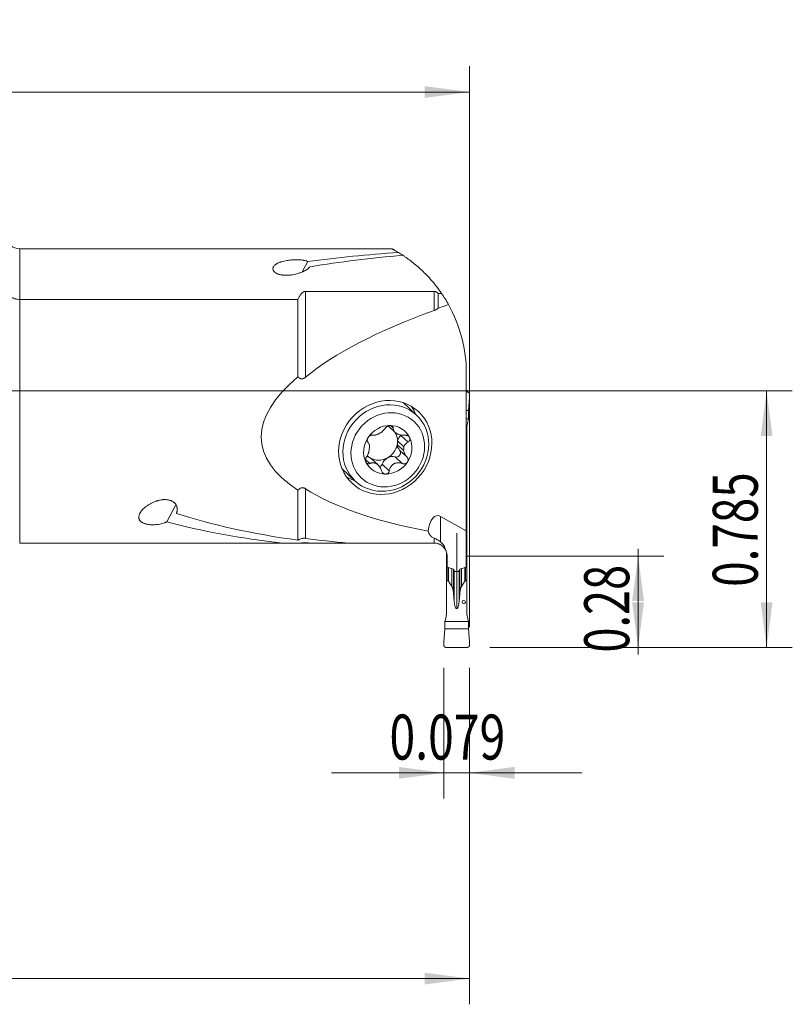
# Model space of a CAD drawing. Units: millimetres. Extents: x -115 to 127, y -60 to 29.
# Drawn here: x 67 to 127, y -48 to 29 of the extents above; entities that cross this region are included whole.
import ezdxf

# ---------------------------------------------------------------- set-up
doc = ezdxf.new("R2010")
doc.units = ezdxf.units.MM
for name, color, linetype in [('1', 4, 'Continuous'), ('2', 7, 'Continuous'), ('SK2', 7, 'Continuous')]:
    doc.layers.add(name, color=color, linetype=linetype)
doc.styles.add('iso_b_vert', font='simplex.shx')
doc.dimstyles.get("Standard").update_dxf_attribs({"dimtxt": 0.18, "dimasz": 0.18, "dimexe": 0.18, "dimexo": 0.0625, "dimgap": 0.09, "dimtad": 1, "dimzin": 0, "dimdsep": 52, "dimtxsty": 'Standard', "dimcen": 0.09, "dimadec": 0, "dimazin": 0, "dimtfac": 1, "dimtdec": 4, "dimtofl": 0, "dimtmove": 0, "dimatfit": 3, "dimfxl": 1, "dimtolj": 1, "dimtzin": 0, "dimarcsym": 0})

# ---------------------------------------------------------------- blocks, each defined once
blk = doc.blocks.new('_U0')
at = {"layer": '2', "lineweight": 13}
for p, q in [((-96.8121, 0), (126.713978, 0)), ((124.713978, -19.9492), (124.713978, 0)), ((103.1875, -19.9492), (126.713978, -19.9492))]:
    blk.add_line(p, q, dxfattribs=at)
at = {"layer": '2', "lineweight": 18}
for points in [[(124.713978, 0), (125.174761, -3.499998), (124.253194, -3.500002)], [(124.713978, -19.9492), (124.253194, -16.449202), (125.174761, -16.449198)]]:
    blk.add_solid(points, dxfattribs=at)
at = {"layer": '2', "lineweight": 18, "insert": (124.024344, -15.232032), "char_height": 3.5, "attachment_point": 7, "rotation": 90, "line_spacing_factor": 1.084337, "style": 'iso_b_vert'}
blk.add_mtext('\\W0.7468;0.785', dxfattribs=at)
blk = doc.blocks.new('_U1')
at = {"layer": '2', "lineweight": 13}
for p, q in [((101.4375, -12.8372), (116.713978, -12.8372)), ((114.713978, -20.500399), (114.713978, -12.286001)), ((103.1875, -19.9492), (116.713978, -19.9492))]:
    blk.add_line(p, q, dxfattribs=at)
at = {"layer": '2', "lineweight": 18}
for points in [[(114.713978, -12.8372), (115.174761, -16.337198), (114.253194, -16.337202)], [(114.713978, -19.9492), (114.253194, -16.449202), (115.174761, -16.449198)]]:
    blk.add_solid(points, dxfattribs=at)
at = {"layer": '2', "lineweight": 18, "insert": (114.024344, -20.342899), "char_height": 3.5, "attachment_point": 7, "rotation": 90, "line_spacing_factor": 1.084337, "style": 'iso_b_vert'}
blk.add_mtext('\\W0.7346;0.28', dxfattribs=at)
blk = doc.blocks.new('_U3')
at = {"layer": '2', "lineweight": 13}
for p, q in [((99.6, -21.5367), (99.6, -31.6992)), ((101.6, -21.5367), (101.6, -31.6992)), ((90.85, -29.6992), (110.35, -29.6992))]:
    blk.add_line(p, q, dxfattribs=at)
at = {"layer": '2', "lineweight": 18}
for points in [[(99.6, -29.6992), (96.100002, -30.159984), (96.099998, -29.238416)], [(101.6, -29.6992), (105.099998, -29.238416), (105.100002, -30.159984)]]:
    blk.add_solid(points, dxfattribs=at)
at = {"layer": '2', "lineweight": 18, "insert": (95.370568, -28.666566), "char_height": 3.5, "attachment_point": 7, "line_spacing_factor": 1.084337, "style": 'iso_b_vert'}
blk.add_mtext('\\W0.7555;0.079', dxfattribs=at)
blk = doc.blocks.new('_U4')
at = {"layer": 'SK2', "lineweight": 13}
for p, q in [((-98.3996, 1.5875), (-98.3996, 25.25)), ((101.6, -18.3617), (101.6, 25.25)), ((-98.3996, 23.25), (101.6, 23.25))]:
    blk.add_line(p, q, dxfattribs=at)
at = {"layer": 'SK2', "lineweight": 18}
for points in [[(-98.3996, 23.25), (-94.899602, 23.710784), (-94.899598, 22.789216)], [(101.6, 23.25), (98.100002, 22.789216), (98.099998, 23.710784)]]:
    blk.add_solid(points, dxfattribs=at)
at = {"layer": 'SK2', "lineweight": 18, "insert": (-1.013766, 24.282634), "char_height": 3.5, "attachment_point": 7, "line_spacing_factor": 1.084337, "style": 'iso_b_vert'}
blk.add_mtext('\\W0.7276;7.9', dxfattribs=at)
blk = doc.blocks.new('_U5')
at = {"layer": 'SK2', "lineweight": 13}
for p, q in [((0, -1.5875), (0, -47.6992)), ((101.6, -21.5367), (101.6, -47.6992)), ((0, -45.6992), (101.6, -45.6992))]:
    blk.add_line(p, q, dxfattribs=at)
at = {"layer": 'SK2', "lineweight": 18}
for points in [[(0, -45.6992), (3.499998, -45.238416), (3.500002, -46.159984)], [(101.6, -45.6992), (98.100002, -46.159984), (98.099998, -45.238416)]]:
    blk.add_solid(points, dxfattribs=at)
at = {"layer": 'SK2', "lineweight": 18, "insert": (50.0185, -44.666566), "char_height": 3.5, "attachment_point": 7, "line_spacing_factor": 1.084337, "style": 'iso_b_vert'}
blk.add_mtext('\\W0.6380;4', dxfattribs=at)

msp = doc.modelspace()

# ---------------------------------------------------------------- linework, layer by layer
at = {"layer": '1', "lineweight": 13}
for p, q in [((66.6, 11.0508), (66.6, 7.1234)), ((88.85, 7.745), (88.85, 1.0799)), ((98.85, 6.263), (98.85, 7.745)), ((66.6, 7.1234), (66.6, -11.8285)), ((95.653, -2.882), (95.4423, -2.6865)), ((96.8156, -3.9707), (96.2595, -3.4547)), ((96.7147, -5.1091), (96.1586, -4.5931)), ((93.8425, -5.6442), (93.5074, -5.3332)), ((96.3688, -5.6442), (95.8113, -5.1269)), ((95.359, -6.2005), (94.8015, -5.6831)), ((88.85, -7.6032), (88.85, -11.4637)), ((99.35, -9.7571), (99.35, -11.7383)), ((98.85, -11.8285), (98.85, -11.4511)), ((88.85, -11.8006), (88.85, -11.8285)), ((99.9246, -14.7635), (99.9246, -13.7222)), ((99.974, -13.7368), (99.974, -14.8018)), ((101.226, -14.8018), (101.226, -13.7368)), ((101.2754, -13.7222), (101.2754, -14.7635)), ((100.232, -13.8131), (100.232, -15.2131)), ((100.349, -13.8476), (100.349, -15.7058)), ((100.3992, -13.947), (100.3992, -16.2758)), ((100.4027, -16.3187), (100.4027, -13.9539)), ((100.6, -16.9495), (100.6, -14.0478)), ((100.7973, -13.9539), (100.7973, -16.3187)), ((100.8008, -13.947), (100.8008, -16.2758)), ((100.851, -13.8476), (100.851, -15.7058)), ((100.968, -13.8131), (100.968, -15.2131))]:
    msp.add_line(p, q, dxfattribs=at)
at = {"layer": '1', "lineweight": 18}
for p, q in [((95.5963, 11.0508), (66.6, 11.0508)), ((88.5807, 9.2663), (89.0172, 10.0717)), ((88.85, 7.745), (98.85, 7.745)), ((66.6, 7.1234), (88.25, 7.1234)), ((88.25, 1.0948), (88.25, 7.1234)), ((99.1622, 7.5905), (99.4256, 7.5905)), ((99.1622, 7.5905), (99.1622, 6.4386)), ((101.35, -10.8803), (101.35, 1.375)), ((101.35, -0.0719), (101.4027, -0.0719)), ((101.4, -0.0288), (101.4, -0.0719)), ((101.5952, -0.5134), (101.5327, -1.5295)), ((97.4722, -1.8718), (96.4327, -0.9072)), ((101.35, -1.5295), (101.5327, -1.5295)), ((101.5327, -1.5295), (101.5294, -2.08)), ((101.35, -2.1679), (101.5161, -2.1679)), ((101.5161, -2.1679), (101.4302, -2.5192)), ((101.5251, -2.1224), (101.5161, -2.1679)), ((95.3097, -2.7594), (95.8129, -3.2263)), ((101.4, -5.4943), (101.4, -2.7711)), ((95.9717, -4.1707), (96.4711, -4.6341)), ((96.4971, -4.3404), (95.9977, -3.8771)), ((94.4852, -5.7553), (93.9821, -5.2884)), ((91.6713, -6.0384), (92.7108, -7.003)), ((101.4, -5.4943), (101.35, -5.4943)), ((101.4, -14.7635), (101.4, -5.4943)), ((88.25, -11.6041), (88.25, -7.7259)), ((78.0396, -10.1818), (78.7614, -8.8502)), ((99.35, -9.7571), (101.35, -10.8803)), ((100.6, -16.0193), (100.6, -11.05)), ((101.35, -10.8803), (101.35, -13.7002)), ((87.0466, -11.8285), (66.6, -11.8285)), ((88.5212, -11.8285), (87.0466, -11.8285)), ((89.1551, -11.8285), (88.85, -11.8285)), ((92.1446, -11.8285), (89.1551, -11.8285)), ((98.85, -11.8285), (92.1445, -11.8285)), ((99.8, -12.5336), (99.8, -14.7635)), ((99.85, -12.8285), (99.85, -13.7002)), ((100.5512, -14.0479), (100.6488, -14.0479)), ((99.8, -17.3609), (99.8, -14.7635)), ((99.9246, -14.7635), (99.8, -14.7635)), ((100.232, -15.2131), (99.974, -14.8018)), ((101.226, -14.8018), (100.968, -15.2131)), ((101.4, -14.7635), (101.2754, -14.7635)), ((101.4, -14.7635), (101.4, -17.3609)), ((100.4027, -16.3187), (100.3992, -16.2758)), ((100.8008, -16.2758), (100.7973, -16.3187)), ((99.7698, -17.6011), (99.6839, -17.9362)), ((101.5161, -17.9362), (101.4302, -17.6011)), ((99.6706, -18.0127), (99.6673, -18.4916)), ((99.6839, -17.9362), (99.6749, -17.9758)), ((99.6839, -17.9362), (101.5161, -17.9362)), ((101.5251, -17.9758), (101.5161, -17.9362)), ((101.5327, -18.4916), (101.5294, -18.0127)), ((99.6673, -18.4916), (99.6048, -19.5077)), ((99.6673, -18.4916), (101.5327, -18.4916)), ((101.5952, -19.5077), (101.5327, -18.4916)), ((99.7973, -19.9492), (101.4027, -19.9492))]:
    msp.add_line(p, q, dxfattribs=at)
for centre, radius, start, end in [((66.6, 12.0508), 1, 180, 270), ((90.35, 1.375), 11, 56.597679, 58.660895), ((90.35, 1.375), 11, 0, 29.051251)]:
    msp.add_arc(centre, radius, start, end, dxfattribs=at)
for centre, major_axis, ratio, start_param, end_param in [((99.6473, -3.9492), (42.2527, 1.8635), 0.352257, 1.63999, 1.8095448), ((102.6367, -3.9492), (42.2527, 1.8635), 0.352257, 1.7032547, 1.8791476), ((125.1711, 0), (39.1203, 3.8517), 0.295234, 2.2793706, 2.730886), ((125.1711, 0), (39.281, 3.8676), 0.295234, 2.2380431, 2.2650104), ((125.1711, 0), (39.763, 3.915), 0.295234, 2.7311122, -2.7892325), ((94.0518, -3.4726), (-2.5848, -2.7855), 0.914214, 2.7416288, 2.9456359), ((95.24, -4.5752), (1.339, 1.443), 0.914214, 0.7035206, 1.7440611), ((94.6459, -4.0239), (0.9632, 1.038), 0.914214, 0.23079, 0.38305), ((95.8716, -2.1539), (0.5618, 0.6055), 0.914214, 3.0601816, 3.1415805), ((95.24, -4.5752), (1.339, 1.443), 0.914214, -0.3370199, 0.7035206), ((102.2, -2.7711), (0, -0.9257), 0.864258, -1.8464401, -1.5707963), ((95.24, -4.5752), (1.339, 1.443), 0.914214, 1.7440611, 2.8045727), ((94.6459, -4.0239), (0.9632, 1.038), 0.914214, -0.7591973, -0.2613933), ((96.7568, -4.0239), (0.5618, 0.6055), 0.914214, 1.4750437, 2.0883297), ((95.24, -4.5752), (1.339, 1.443), 0.914214, -1.3975316, -0.3370199), ((95.1452, -4.4872), (-0.9632, -1.038), 0.914214, -0.9753542, -0.7591973), ((94.6459, -4.0239), (0.9632, 1.038), 0.914214, -1.9178018, -0.9753542), ((95.9196, -4.8205), (0.2245, 0.2419), 0.914214, -2.6996669, -0.0680026), ((94.6459, -4.0239), (-0.9632, -1.038), 0.914214, 2.1662385, 2.3823953), ((96.7568, -4.0239), (0.5618, 0.6055), 0.914214, 2.4603041, 3.0735901), ((95.1452, -4.4872), (-0.9632, -1.038), 0.914214, 2.1662385, 2.3823953), ((93.4202, -5.8939), (0.5618, 0.6055), 0.914214, 0.1832503, 0.5762234), ((94.6459, -4.0239), (0.9632, 1.038), 0.914214, 3.0878325, -2.9583423), ((94.6459, -4.0239), (0.9632, 1.038), 0.914214, -2.9583423, -1.9178018), ((93.4202, -5.8939), (0.5618, 0.6055), 0.914214, -0.0000121, 0.1832503), ((95.5402, -5.8939), (0.5618, 0.6055), 0.914214, 1.2237908, 2.0056559), ((95.5402, -5.8939), (0.5618, 0.6055), 0.914214, 0.4419257, 1.2237908), ((95.24, -4.5752), (1.339, 1.443), 0.914214, 2.8045727, -2.4380721), ((94.5063, -5.5989), (0.2245, 0.2419), 0.914214, -2.0569537, -1.1359368), ((95.24, -4.5752), (1.339, 1.443), 0.914214, -2.4380721, -1.3975316), ((94.0518, -3.4726), (-2.5848, -2.7855), 0.914214, 0.1959571, 0.3999642), ((125.1711, 0), (39.1203, 3.8517), 0.295234, -2.7890063, -2.3536231), ((103.8472, 0), (34.8585, 1.5374), 0.352257, -2.3883864, -2.050174), ((99.35, -12.0595), (0.2838, -2.3671), 0.405078, 2.8538208, -2.1284546), ((100.8578, 0), (34.8585, 1.5374), 0.352257, -2.2998709, -1.9936607), ((103.8472, 0), (34.2951, 1.5125), 0.352257, -2.0388635, -1.9345157), ((100.8575, -0.0003), (34.2947, 1.5124), 0.352253, -1.9439908, -1.9345104), ((98.85, -12.8285), (0.1272, -0.9919), 1, 1.4432982, 1.7041756), ((99.9246, -15.4483), (0, 0.6848), 0.21905, -0.3359759, 0), ((100.1661, -16.0751), (0, 0.913), 0.21905, -1.1544144, -0.3359759), ((101.0339, -16.0751), (0, 0.913), 0.21905, 0.3359759, 1.1544144), ((101.2754, -15.4483), (0, 0.6848), 0.21905, 0, 0.3359759), ((98.5199, -19.3986), (0, 9.1303), 0.21905, -1.2217304, -1.1544144), ((102.6801, -19.3986), (0, -9.1303), 0.21905, -1.9871783, -1.9198622), ((100.6, -15.9909), (0, 0.9587), 0.21905, 1.9198622, 3.1415927), ((100.6, -15.9909), (0, 0.9587), 0.21905, 3.1415927, -1.9198622), ((99, -17.3609), (0, -0.8829), 0.906135, 1.2951526, 1.5707963), ((102.2, -17.3609), (0, 0.8829), 0.906135, 1.5707963, 1.8464401)]:
    msp.add_ellipse(centre, major_axis=major_axis, ratio=ratio, start_param=start_param, end_param=end_param, dxfattribs=at)
for centre, major_axis, ratio in [((95.0437, -4.393), (-2.5848, -2.7855), 0.914214), ((95.0915, -4.4374), (-2.3807, -2.5656), 0.914214), ((95.24, -4.5752), (-2.0406, -2.1991), 0.914214), ((101.15, -16.4153), (0.1283, 0), 0.949151)]:
    msp.add_ellipse(centre, major_axis=major_axis, ratio=ratio, dxfattribs=at)
for points, knots in [([(96.0711, 10.7701), (96.0017, 10.8124), (95.9378, 10.8503), (95.8237, 10.9167), (95.7733, 10.9453), (95.7099, 10.9808), (95.6812, 10.9968), (95.6574, 11.0099), (95.6427, 11.018), (95.6359, 11.0218), (95.6049, 11.0387), (95.5858, 11.049), (95.5825, 11.0508), (95.5825, 11.0508)], [0, 0, 0, 0, 0.234332, 0.234332, 0.468664, 0.468664, 0.58583, 0.644413, 0.644413, 0.702996, 0.702996, 0.937328, 1, 1, 1, 1]), ([(89.188, 9.6671), (89.1822, 9.6586), (89.176, 9.6501), (89.1627, 9.6332), (89.1557, 9.6248), (89.1337, 9.5997), (89.1177, 9.5831), (89.0657, 9.5339), (89.0261, 9.5018), (88.96, 9.4546), (88.9368, 9.439), (88.8883, 9.4082), (88.8629, 9.3929), (88.7843, 9.348), (88.7285, 9.3193), (88.6108, 9.2644), (88.5488, 9.2381), (88.4511, 9.2007), (88.4177, 9.1886), (88.3494, 9.165), (88.3147, 9.1537), (88.209, 9.1212), (88.1364, 9.1014), (87.9868, 9.066), (87.9097, 9.0504), (87.8102, 9.0341), (87.7901, 9.031), (87.7498, 9.0252), (87.7295, 9.0225), (87.6687, 9.0149), (87.6279, 9.0106), (87.5049, 9.0001), (87.422, 8.9964), (87.3171, 8.9969), (87.296, 8.9972), (87.254, 8.9984), (87.2331, 8.9993), (87.1706, 9.0027), (87.1294, 9.0061), (87.0681, 9.0129), (87.0478, 9.0155), (87.0074, 9.0213), (86.9873, 9.0244), (86.9276, 9.0349), (86.889, 9.043), (86.8144, 9.0616), (86.7783, 9.072), (86.7261, 9.0894), (86.709, 9.0955), (86.6757, 9.1082), (86.6596, 9.1148), (86.5816, 9.1489), (86.5275, 9.1796), (86.47, 9.2216), (86.459, 9.2302), (86.4381, 9.2476), (86.4283, 9.2564), (86.4006, 9.2831), (86.3846, 9.3011), (86.3568, 9.3377), (86.345, 9.3563), (86.3306, 9.3845), (86.3263, 9.3939), (86.3188, 9.4128), (86.3156, 9.4221), (86.302, 9.4689), (86.2993, 9.5059), (86.3048, 9.5514), (86.3063, 9.5605), (86.3103, 9.5786), (86.3127, 9.5876), (86.3212, 9.6144), (86.3285, 9.6318), (86.355, 9.6831), (86.3785, 9.7159), (86.4365, 9.7789), (86.4709, 9.8092), (86.5207, 9.8455), (86.5309, 9.8527), (86.5519, 9.8668), (86.5627, 9.8737), (86.5959, 9.8942), (86.619, 9.9074), (86.6916, 9.9458), (86.7441, 9.9698), (86.8288, 10.0035), (86.8581, 10.0143), (86.9036, 10.03), (86.919, 10.0351), (86.9503, 10.0452), (86.9661, 10.0501), (87.0461, 10.0741), (87.1131, 10.0914), (87.2527, 10.1227), (87.3255, 10.1366), (87.4393, 10.1549), (87.4778, 10.1605), (87.5554, 10.1708), (87.5947, 10.1754), (87.7137, 10.1879), (87.7948, 10.1943), (87.9192, 10.2008), (87.9608, 10.2024), (88.0439, 10.2045), (88.0856, 10.205), (88.1688, 10.2048), (88.2105, 10.2041), (88.273, 10.2022), (88.2939, 10.2013), (88.3355, 10.1994), (88.3561, 10.1982), (88.4587, 10.1917), (88.5387, 10.1839), (88.6356, 10.1704), (88.6549, 10.1674), (88.6926, 10.1613), (88.7112, 10.158), (88.7658, 10.1476), (88.801, 10.14), (88.8516, 10.1274), (88.8682, 10.1229), (88.9005, 10.1137), (88.9164, 10.1088), (88.9624, 10.0938), (88.9909, 10.0831), (89.0172, 10.0717)], [0, 0, 0, 0, 0.0078125, 0.0078125, 0.015625, 0.015625, 0.03125, 0.03125, 0.0625, 0.0625, 0.078125, 0.078125, 0.09375, 0.09375, 0.125, 0.125, 0.15625, 0.15625, 0.171875, 0.171875, 0.1875, 0.1875, 0.21875, 0.21875, 0.25, 0.25, 0.2578125, 0.2578125, 0.265625, 0.265625, 0.28125, 0.28125, 0.3125, 0.3125, 0.3203125, 0.3203125, 0.328125, 0.328125, 0.34375, 0.34375, 0.3515625, 0.3515625, 0.359375, 0.359375, 0.375, 0.375, 0.390625, 0.390625, 0.3984375, 0.3984375, 0.40625, 0.40625, 0.4375, 0.4375, 0.4453125, 0.4453125, 0.453125, 0.453125, 0.46875, 0.46875, 0.484375, 0.484375, 0.4921875, 0.4921875, 0.5, 0.5, 0.53125, 0.53125, 0.5390625, 0.5390625, 0.546875, 0.546875, 0.5625, 0.5625, 0.59375, 0.59375, 0.625, 0.625, 0.6328125, 0.6328125, 0.640625, 0.640625, 0.65625, 0.65625, 0.6875, 0.6875, 0.703125, 0.703125, 0.7109375, 0.7109375, 0.71875, 0.71875, 0.75, 0.75, 0.78125, 0.78125, 0.796875, 0.796875, 0.8125, 0.8125, 0.84375, 0.84375, 0.859375, 0.859375, 0.875, 0.875, 0.890625, 0.890625, 0.8984375, 0.8984375, 0.90625, 0.90625, 0.9375, 0.9375, 0.9453125, 0.9453125, 0.953125, 0.953125, 0.96875, 0.96875, 0.9765625, 0.9765625, 0.984375, 0.984375, 1, 1, 1, 1]), ([(96.4056, 10.5581), (96.4328, 10.5402), (96.4604, 10.5218), (96.5164, 10.4842), (96.6013, 10.4265), (96.689, 10.3652), (96.8672, 10.2377), (96.9899, 10.1463), (97.2403, 9.9511), (97.3679, 9.8471), (97.6259, 9.6267), (97.7562, 9.5101), (98.0177, 9.2642), (98.1489, 9.1347), (98.4106, 8.8625), (98.5412, 8.7196), (98.7032, 8.5323), (98.7355, 8.4944), (98.8, 8.4177), (98.8322, 8.3789), (98.9284, 8.2614), (98.992, 8.1814), (99.181, 7.9366), (99.3048, 7.767), (99.4256, 7.5905)], [0, 0, 0, 0, 0.03125, 0.03125, 0.0625, 0.125, 0.125, 0.25, 0.25, 0.375, 0.375, 0.5, 0.5, 0.625, 0.625, 0.75, 0.75, 0.78125, 0.78125, 0.8125, 0.8125, 0.875, 0.875, 1, 1, 1, 1]), ([(88.85, 7.745), (88.8375, 7.745), (88.8251, 7.7443), (88.8068, 7.7422), (88.8007, 7.7413), (88.7886, 7.7393), (88.7827, 7.7381), (88.7538, 7.7315), (88.7323, 7.7242), (88.7018, 7.7111), (88.6919, 7.7063), (88.6729, 7.6964), (88.6546, 7.6859), (88.6375, 7.6747), (88.6209, 7.6631), (88.6129, 7.6571), (88.5895, 7.6389), (88.575, 7.6263), (88.5473, 7.6005), (88.5342, 7.5872), (88.5091, 7.5602), (88.4971, 7.5464), (88.4741, 7.5184), (88.463, 7.5042), (88.4309, 7.4611), (88.4112, 7.4318), (88.3739, 7.3722), (88.3565, 7.3419), (88.3068, 7.25), (88.2772, 7.1873), (88.25, 7.1234)], [0, 0, 0, 0, 0.03125, 0.03125, 0.046875, 0.046875, 0.0625, 0.0625, 0.125, 0.125, 0.15625, 0.15625, 0.1875, 0.21875, 0.21875, 0.25, 0.25, 0.3125, 0.3125, 0.375, 0.375, 0.4375, 0.4375, 0.5, 0.5, 0.625, 0.625, 0.75, 0.75, 1, 1, 1, 1]), ([(99.1622, 7.5905), (99.1532, 7.5998), (99.1437, 7.6089), (99.1241, 7.6269), (99.1139, 7.6358), (99.0821, 7.6615), (99.0594, 7.6777), (99.0277, 7.696), (99.0212, 7.6995), (99.0078, 7.7064), (99.0009, 7.7098), (98.9798, 7.7192), (98.9652, 7.7249), (98.942, 7.732), (98.9341, 7.7342), (98.9179, 7.738), (98.9096, 7.7396), (98.8845, 7.7436), (98.8675, 7.745), (98.85, 7.745)], [0, 0, 0, 0, 0.125, 0.125, 0.25, 0.25, 0.5, 0.5, 0.5625, 0.5625, 0.625, 0.625, 0.75, 0.75, 0.8125, 0.8125, 0.875, 0.875, 1, 1, 1, 1]), ([(65.8703, 7.3336), (65.8937, 7.3169), (65.9184, 7.3012), (65.9701, 7.2713), (65.9972, 7.2572), (66.0808, 7.2182), (66.1398, 7.1962), (66.2179, 7.1737), (66.2337, 7.1695), (66.2658, 7.1615), (66.2821, 7.1577), (66.331, 7.1475), (66.364, 7.1418), (66.4636, 7.128), (66.5312, 7.1234), (66.6, 7.1234)], [0, 0, 0, 0, 0.125, 0.125, 0.25, 0.25, 0.5, 0.5, 0.5625, 0.5625, 0.625, 0.625, 0.75, 0.75, 1, 1, 1, 1]), ([(99.1622, 6.4386), (99.1386, 6.4203), (99.1142, 6.4027), (99.0767, 6.3776), (99.0639, 6.3693), (99.0383, 6.3535), (99.0254, 6.3458), (98.9601, 6.3087), (98.9062, 6.2833), (98.85, 6.263)], [0, 0, 0, 0, 0.25, 0.25, 0.375, 0.375, 0.5, 0.5, 1, 1, 1, 1]), ([(88.25, 1.0948), (88.2683, 1.0748), (88.2877, 1.0559), (88.3189, 1.0299), (88.3296, 1.0216), (88.352, 1.006), (88.3637, 0.9986), (88.3995, 0.9784), (88.4247, 0.9674), (88.4648, 0.9556), (88.4785, 0.9526), (88.506, 0.9483), (88.5338, 0.9458), (88.5622, 0.9469), (88.5909, 0.9499), (88.6051, 0.9523), (88.6332, 0.9588), (88.6471, 0.9628), (88.6746, 0.9723), (88.6883, 0.9778), (88.7286, 0.9962), (88.7541, 1.0107), (88.8034, 1.043), (88.8271, 1.0608), (88.85, 1.0799)], [0, 0, 0, 0, 0.125, 0.125, 0.1875, 0.1875, 0.25, 0.25, 0.375, 0.375, 0.4375, 0.4375, 0.5, 0.5625, 0.5625, 0.625, 0.625, 0.6875, 0.6875, 0.75, 0.75, 0.875, 0.875, 1, 1, 1, 1]), ([(101.3732, 0.0691), (101.3677, 0.0787), (101.3614, 0.0877), (101.3536, 0.0971), (101.3527, 0.0981), (101.3518, 0.0991)], [0, 0, 0, 0, 0.8923596, 0.8923596, 1, 1, 1, 1]), ([(101.4, -0.0288), (101.4, -0.012), (101.3978, 0.0046), (101.3911, 0.0293), (101.3882, 0.0376), (101.3815, 0.0537), (101.3776, 0.0615), (101.3732, 0.0691)], [0, 0, 0, 0, 0.5, 0.5, 0.75, 0.75, 1, 1, 1, 1]), ([(94.038, -3.4382), (94.0756, -3.4436), (94.1152, -3.445), (94.1778, -3.4411), (94.1992, -3.4388), (94.2323, -3.4338), (94.2435, -3.4318), (94.2662, -3.4274), (94.2776, -3.4249), (94.3352, -3.4112), (94.3825, -3.3962), (94.4441, -3.3718), (94.4566, -3.3666), (94.4813, -3.3558), (94.5184, -3.3389), (94.5798, -3.3075), (94.6286, -3.2788), (94.6772, -3.2482), (94.7008, -3.2324), (94.7466, -3.1996), (94.7689, -3.1827), (94.8122, -3.1478), (94.8333, -3.1298), (94.8931, -3.0752), (94.9291, -3.0379), (94.9778, -2.9804), (94.9932, -2.9609), (95.022, -2.9216), (95.0354, -2.9019), (95.0478, -2.882)], [0, 0, 0, 0, 0.125, 0.125, 0.1875, 0.1875, 0.21875, 0.21875, 0.25, 0.25, 0.375, 0.375, 0.40625, 0.40625, 0.4375, 0.5, 0.5625, 0.5625, 0.625, 0.625, 0.6875, 0.6875, 0.75, 0.75, 0.875, 0.875, 0.9375, 0.9375, 1, 1, 1, 1]), ([(95.4077, -2.6829), (95.3898, -2.6829), (95.3713, -2.6843), (95.3348, -2.6896), (95.3166, -2.6935), (95.2895, -2.7012), (95.2805, -2.7041), (95.2627, -2.7104), (95.2539, -2.7138), (95.2281, -2.7248), (95.2115, -2.7331), (95.1874, -2.7471), (95.1796, -2.7519), (95.1644, -2.762), (95.157, -2.7672), (95.1356, -2.7832), (95.1223, -2.7945), (95.0973, -2.8184), (95.0859, -2.8307), (95.0653, -2.8559), (95.0561, -2.8688), (95.0478, -2.882)], [0, 0, 0, 0, 0.125, 0.125, 0.25, 0.25, 0.3125, 0.3125, 0.375, 0.375, 0.5, 0.5, 0.5625, 0.5625, 0.625, 0.625, 0.75, 0.75, 0.875, 0.875, 1, 1, 1, 1]), ([(95.653, -2.882), (95.6525, -2.8556), (95.6469, -2.8304), (95.633, -2.8006), (95.6299, -2.7947), (95.623, -2.7833), (95.6192, -2.7778), (95.607, -2.7617), (95.5976, -2.7518), (95.5815, -2.7379), (95.5758, -2.7335), (95.5637, -2.7251), (95.5574, -2.7211), (95.5376, -2.7101), (95.5235, -2.7038), (95.5007, -2.6961), (95.4929, -2.6938), (95.4767, -2.6899), (95.4683, -2.6882), (95.4429, -2.6843), (95.4255, -2.6829), (95.4077, -2.6829)], [0, 0, 0, 0, 0.25, 0.25, 0.3125, 0.3125, 0.375, 0.375, 0.5, 0.5, 0.5625, 0.5625, 0.625, 0.625, 0.75, 0.75, 0.8125, 0.8125, 0.875, 0.875, 1, 1, 1, 1]), ([(95.653, -2.882), (95.6538, -2.9217), (95.6594, -2.9606), (95.6754, -3.0179), (95.6821, -3.0369), (95.6942, -3.0651), (95.6986, -3.0745), (95.7081, -3.0931), (95.7132, -3.1023), (95.7405, -3.1477), (95.7677, -3.1824), (95.8099, -3.2237), (95.8188, -3.2318), (95.8371, -3.2477), (95.8654, -3.2709), (95.9174, -3.3066), (95.9641, -3.332), (96.0134, -3.3558), (96.0387, -3.3666), (96.0907, -3.386), (96.1173, -3.3947), (96.1718, -3.41), (96.1997, -3.4166), (96.2833, -3.4331), (96.3394, -3.4397), (96.4239, -3.4437), (96.4522, -3.444), (96.5085, -3.4426), (96.5365, -3.4409), (96.5643, -3.4382)], [0, 0, 0, 0, 0.125, 0.125, 0.1875, 0.1875, 0.21875, 0.21875, 0.25, 0.25, 0.375, 0.375, 0.40625, 0.40625, 0.4375, 0.5, 0.5625, 0.5625, 0.625, 0.625, 0.6875, 0.6875, 0.75, 0.75, 0.875, 0.875, 0.9375, 0.9375, 1, 1, 1, 1]), ([(93.7097, -3.6182), (93.699, -3.6341), (93.6895, -3.6506), (93.677, -3.6758), (93.6731, -3.6844), (93.6659, -3.7016), (93.6627, -3.7102), (93.654, -3.7357), (93.6496, -3.7526), (93.6433, -3.786), (93.6415, -3.8027), (93.6405, -3.8343), (93.6412, -3.8494), (93.6441, -3.871), (93.6454, -3.8781), (93.6485, -3.8918), (93.6503, -3.8986), (93.6608, -3.9309), (93.6733, -3.9527), (93.6893, -3.9707)], [0, 0, 0, 0, 0.125, 0.125, 0.1875, 0.1875, 0.25, 0.25, 0.375, 0.375, 0.5, 0.5, 0.625, 0.625, 0.6875, 0.6875, 0.75, 0.75, 1, 1, 1, 1]), ([(93.7097, -3.6182), (93.7149, -3.6104), (93.7204, -3.6027), (93.7319, -3.5876), (93.7379, -3.5803), (93.7562, -3.5591), (93.7692, -3.5458), (93.7897, -3.5273), (93.7967, -3.5213), (93.8109, -3.51), (93.818, -3.5047), (93.8397, -3.4896), (93.8544, -3.4806), (93.8844, -3.465), (93.8992, -3.4586), (93.9286, -3.4481), (93.9432, -3.444), (93.9863, -3.4355), (94.0131, -3.4347), (94.038, -3.4382)], [0, 0, 0, 0, 0.0625, 0.0625, 0.125, 0.125, 0.25, 0.25, 0.3125, 0.3125, 0.375, 0.375, 0.5, 0.5, 0.625, 0.625, 0.75, 0.75, 1, 1, 1, 1]), ([(96.9399, -3.6182), (96.936, -3.6104), (96.9318, -3.6027), (96.9224, -3.5876), (96.9174, -3.5803), (96.9014, -3.5591), (96.8893, -3.5458), (96.8691, -3.5273), (96.8621, -3.5213), (96.8475, -3.51), (96.84, -3.5047), (96.8169, -3.4896), (96.8005, -3.4806), (96.7661, -3.465), (96.7485, -3.4586), (96.7125, -3.4481), (96.6941, -3.444), (96.6381, -3.4355), (96.6011, -3.4347), (96.5643, -3.4382)], [0, 0, 0, 0, 0.0625, 0.0625, 0.125, 0.125, 0.25, 0.25, 0.3125, 0.3125, 0.375, 0.375, 0.5, 0.5, 0.625, 0.625, 0.75, 0.75, 1, 1, 1, 1]), ([(96.8156, -3.9707), (96.8464, -3.9527), (96.8735, -3.9309), (96.9022, -3.8986), (96.9077, -3.8918), (96.9179, -3.8781), (96.9227, -3.871), (96.936, -3.8494), (96.9435, -3.8343), (96.9555, -3.8027), (96.96, -3.786), (96.9655, -3.7526), (96.9665, -3.7357), (96.9654, -3.7102), (96.9646, -3.7016), (96.9621, -3.6844), (96.9603, -3.6758), (96.9538, -3.6506), (96.9477, -3.6341), (96.9399, -3.6182)], [0, 0, 0, 0, 0.25, 0.25, 0.3125, 0.3125, 0.375, 0.375, 0.5, 0.5, 0.625, 0.625, 0.75, 0.75, 0.8125, 0.8125, 0.875, 0.875, 1, 1, 1, 1]), ([(93.8194, -4.3404), (93.8175, -4.2998), (93.8131, -4.262), (93.8031, -4.2087), (93.7991, -4.1915), (93.7924, -4.1665), (93.79, -4.1583), (93.785, -4.1422), (93.7823, -4.1342), (93.7683, -4.0954), (93.7552, -4.0671), (93.7251, -4.0154), (93.7081, -3.992), (93.6893, -3.9707)], [0, 0, 0, 0, 0.25, 0.25, 0.375, 0.375, 0.4375, 0.4375, 0.5, 0.5, 0.75, 0.75, 1, 1, 1, 1]), ([(96.8156, -3.9707), (96.7793, -3.992), (96.7452, -4.0154), (96.6811, -4.067), (96.6512, -4.0952), (96.6168, -4.134), (96.6101, -4.1419), (96.597, -4.1581), (96.578, -4.1827), (96.5608, -4.2086), (96.5289, -4.262), (96.5111, -4.2998), (96.4971, -4.3404)], [0, 0, 0, 0, 0.25, 0.25, 0.5, 0.5, 0.5625, 0.5625, 0.625, 0.75, 0.75, 1, 1, 1, 1]), ([(93.5884, -5.1091), (93.5683, -5.1371), (93.5512, -5.1682), (93.534, -5.2111), (93.5308, -5.22), (93.5249, -5.2378), (93.5222, -5.2468), (93.515, -5.2741), (93.5113, -5.2927), (93.5061, -5.3306), (93.5047, -5.3502), (93.5046, -5.3886), (93.5059, -5.4076), (93.5098, -5.4357), (93.5114, -5.4451), (93.5154, -5.4636), (93.5177, -5.4727), (93.5257, -5.4993), (93.5323, -5.5162), (93.5401, -5.5322)], [0, 0, 0, 0, 0.25, 0.25, 0.3125, 0.3125, 0.375, 0.375, 0.5, 0.5, 0.625, 0.625, 0.75, 0.75, 0.8125, 0.8125, 0.875, 0.875, 1, 1, 1, 1]), ([(93.5884, -5.1091), (93.6121, -5.0762), (93.6341, -5.0415), (93.6752, -4.9686), (93.6943, -4.9303), (93.7162, -4.8799), (93.7204, -4.8697), (93.7288, -4.8491), (93.7409, -4.8181), (93.7518, -4.7865), (93.7723, -4.7225), (93.7839, -4.6789), (93.7934, -4.6341)], [0, 0, 0, 0, 0.25, 0.25, 0.5, 0.5, 0.5625, 0.5625, 0.625, 0.75, 0.75, 1, 1, 1, 1]), ([(96.4711, -4.6341), (96.4775, -4.6789), (96.4881, -4.7225), (96.5095, -4.7864), (96.5176, -4.8074), (96.531, -4.8386), (96.5356, -4.8489), (96.5454, -4.8694), (96.5506, -4.8797), (96.5771, -4.9301), (96.6011, -4.9685), (96.6542, -5.0415), (96.6833, -5.0762), (96.7147, -5.1091)], [0, 0, 0, 0, 0.25, 0.25, 0.375, 0.375, 0.4375, 0.4375, 0.5, 0.5, 0.75, 0.75, 1, 1, 1, 1]), ([(96.7703, -5.5322), (96.7809, -5.5162), (96.79, -5.4993), (96.8011, -5.4727), (96.8044, -5.4636), (96.8101, -5.4451), (96.8125, -5.4357), (96.8184, -5.4076), (96.8205, -5.3886), (96.8214, -5.3502), (96.8201, -5.3306), (96.8142, -5.2927), (96.8098, -5.2741), (96.8008, -5.2468), (96.7974, -5.2378), (96.79, -5.22), (96.7859, -5.2111), (96.7638, -5.1682), (96.7415, -5.1371), (96.7147, -5.1091)], [0, 0, 0, 0, 0.125, 0.125, 0.1875, 0.1875, 0.25, 0.25, 0.375, 0.375, 0.5, 0.5, 0.625, 0.625, 0.6875, 0.6875, 0.75, 0.75, 1, 1, 1, 1]), ([(93.5401, -5.5322), (93.544, -5.54), (93.5481, -5.5476), (93.557, -5.5622), (93.5616, -5.5692), (93.5763, -5.5891), (93.587, -5.6011), (93.6045, -5.6172), (93.6106, -5.6222), (93.6229, -5.6315), (93.6292, -5.6357), (93.6485, -5.6472), (93.6619, -5.6534), (93.6896, -5.6628), (93.7036, -5.6659), (93.7318, -5.6692), (93.746, -5.6694), (93.7887, -5.6655), (93.8161, -5.6574), (93.8425, -5.6442)], [0, 0, 0, 0, 0.0625, 0.0625, 0.125, 0.125, 0.25, 0.25, 0.3125, 0.3125, 0.375, 0.375, 0.5, 0.5, 0.625, 0.625, 0.75, 0.75, 1, 1, 1, 1]), ([(94.7538, -6.2005), (94.7373, -6.1462), (94.717, -6.0936), (94.6803, -6.0172), (94.6671, -5.9921), (94.6456, -5.9552), (94.6382, -5.943), (94.6228, -5.919), (94.6149, -5.9072), (94.5742, -5.8493), (94.5382, -5.8065), (94.4884, -5.7581), (94.4782, -5.7487), (94.4575, -5.7306), (94.4262, -5.7047), (94.3723, -5.6672), (94.3271, -5.6432), (94.281, -5.6223), (94.258, -5.6137), (94.2121, -5.5999), (94.1891, -5.5946), (94.1433, -5.5873), (94.1203, -5.5853), (94.0528, -5.5838), (94.0092, -5.5887), (93.9454, -5.6039), (93.9242, -5.6103), (93.8828, -5.6255), (93.8625, -5.6343), (93.8425, -5.6442)], [0, 0, 0, 0, 0.125, 0.125, 0.1875, 0.1875, 0.21875, 0.21875, 0.25, 0.25, 0.375, 0.375, 0.40625, 0.40625, 0.4375, 0.5, 0.5625, 0.5625, 0.625, 0.625, 0.6875, 0.6875, 0.75, 0.75, 0.875, 0.875, 0.9375, 0.9375, 1, 1, 1, 1]), ([(96.3688, -5.6442), (96.3155, -5.6244), (96.2612, -5.6092), (96.178, -5.594), (96.15, -5.5902), (96.1076, -5.5865), (96.0933, -5.5856), (96.0647, -5.5846), (96.0505, -5.5845), (95.9795, -5.5857), (95.9234, -5.5927), (95.8542, -5.61), (95.8404, -5.6139), (95.8133, -5.6226), (95.7733, -5.6367), (95.7099, -5.6663), (95.6627, -5.6964), (95.6172, -5.7299), (95.5959, -5.7479), (95.5561, -5.7863), (95.5375, -5.8066), (95.5028, -5.8495), (95.4867, -5.8722), (95.443, -5.9417), (95.4195, -5.9905), (95.3914, -6.0672), (95.3832, -6.0934), (95.3693, -6.1464), (95.3635, -6.1733), (95.359, -6.2005)], [0, 0, 0, 0, 0.125, 0.125, 0.1875, 0.1875, 0.21875, 0.21875, 0.25, 0.25, 0.375, 0.375, 0.40625, 0.40625, 0.4375, 0.5, 0.5625, 0.5625, 0.625, 0.625, 0.6875, 0.6875, 0.75, 0.75, 0.875, 0.875, 0.9375, 0.9375, 1, 1, 1, 1]), ([(96.7703, -5.5322), (96.765, -5.54), (96.7594, -5.5476), (96.7475, -5.5622), (96.7412, -5.5692), (96.7215, -5.5891), (96.7072, -5.6011), (96.684, -5.6172), (96.6759, -5.6222), (96.6595, -5.6315), (96.6512, -5.6357), (96.6257, -5.6472), (96.608, -5.6534), (96.5714, -5.6628), (96.5529, -5.6659), (96.5157, -5.6692), (96.4969, -5.6694), (96.4405, -5.6655), (96.4041, -5.6574), (96.3688, -5.6442)], [0, 0, 0, 0, 0.0625, 0.0625, 0.125, 0.125, 0.25, 0.25, 0.3125, 0.3125, 0.375, 0.375, 0.5, 0.5, 0.625, 0.625, 0.75, 0.75, 1, 1, 1, 1]), ([(94.7538, -6.2005), (94.7647, -6.2365), (94.78, -6.2707), (94.8049, -6.3107), (94.8102, -6.3186), (94.8213, -6.3339), (94.8271, -6.3413), (94.8452, -6.3628), (94.8582, -6.3761), (94.8792, -6.3945), (94.8865, -6.4004), (94.9015, -6.4116), (94.9093, -6.4169), (94.9329, -6.4315), (94.9493, -6.4398), (94.9747, -6.45), (94.9833, -6.453), (95.0009, -6.4582), (95.0099, -6.4604), (95.0366, -6.4657), (95.0544, -6.4674), (95.0723, -6.4674)], [0, 0, 0, 0, 0.25, 0.25, 0.3125, 0.3125, 0.375, 0.375, 0.5, 0.5, 0.5625, 0.5625, 0.625, 0.625, 0.75, 0.75, 0.8125, 0.8125, 0.875, 0.875, 1, 1, 1, 1]), ([(95.0723, -6.4674), (95.0901, -6.4674), (95.1082, -6.4656), (95.1429, -6.4586), (95.1597, -6.4535), (95.1841, -6.4433), (95.1922, -6.4395), (95.2078, -6.4311), (95.2153, -6.4266), (95.2373, -6.412), (95.2509, -6.4009), (95.27, -6.3824), (95.2761, -6.3759), (95.2877, -6.3625), (95.2932, -6.3555), (95.3087, -6.3341), (95.3179, -6.3189), (95.334, -6.2867), (95.3407, -6.2701), (95.3517, -6.236), (95.3559, -6.2184), (95.359, -6.2005)], [0, 0, 0, 0, 0.125, 0.125, 0.25, 0.25, 0.3125, 0.3125, 0.375, 0.375, 0.5, 0.5, 0.5625, 0.5625, 0.625, 0.625, 0.75, 0.75, 0.875, 0.875, 1, 1, 1, 1]), ([(88.25, -7.7259), (88.2683, -7.7026), (88.2876, -7.6802), (88.319, -7.6484), (88.3299, -7.6381), (88.3523, -7.6185), (88.3753, -7.5998), (88.3997, -7.5832), (88.4187, -7.5717), (88.4251, -7.568), (88.4381, -7.561), (88.4447, -7.5576), (88.4781, -7.5419), (88.5056, -7.5326), (88.548, -7.5239), (88.5624, -7.5219), (88.5909, -7.5198), (88.6191, -7.5195), (88.647, -7.5225), (88.6747, -7.5271), (88.6884, -7.5302), (88.7283, -7.5412), (88.7538, -7.5511), (88.8032, -7.5746), (88.8271, -7.5882), (88.85, -7.6032)], [0, 0, 0, 0, 0.125, 0.125, 0.1875, 0.1875, 0.25, 0.3125, 0.3125, 0.34375, 0.34375, 0.375, 0.375, 0.5, 0.5, 0.5625, 0.5625, 0.625, 0.6875, 0.6875, 0.75, 0.75, 0.875, 0.875, 1, 1, 1, 1]), ([(78.7883, -9.5202), (78.8001, -9.4941), (78.8106, -9.4677), (78.8286, -9.4143), (78.8362, -9.3874), (78.8545, -9.3059), (78.8609, -9.2505), (78.8603, -9.1798), (78.8598, -9.1656), (78.8578, -9.137), (78.8564, -9.1226), (78.8507, -9.0797), (78.845, -9.0512), (78.8297, -8.9946), (78.8201, -8.9664), (78.8025, -8.9244), (78.7961, -8.9104), (78.782, -8.8826), (78.7744, -8.8687), (78.7498, -8.8275), (78.7313, -8.8007), (78.6894, -8.7489), (78.6662, -8.7238), (78.6275, -8.6877), (78.6139, -8.6759), (78.5858, -8.6531), (78.5713, -8.6421), (78.5261, -8.6103), (78.494, -8.5907), (78.4427, -8.5638), (78.4251, -8.5552), (78.3979, -8.543), (78.3887, -8.5391), (78.3702, -8.5315), (78.3608, -8.5278), (78.3138, -8.51), (78.275, -8.4979), (78.1953, -8.4776), (78.1545, -8.4695), (78.0708, -8.4569), (78.0288, -8.4526), (77.9448, -8.4477), (77.9027, -8.4469), (77.8394, -8.4482), (77.8183, -8.449), (77.776, -8.4514), (77.7548, -8.453), (77.6493, -8.4627), (77.5669, -8.4759), (77.4457, -8.5021), (77.3857, -8.5168), (77.3266, -8.5336), (77.2874, -8.5454), (77.2679, -8.5514), (77.1713, -8.5828), (77.097, -8.611), (76.9532, -8.6723), (76.8838, -8.7054), (76.7494, -8.7761), (76.6844, -8.8136), (76.6061, -8.8631), (76.5905, -8.8732), (76.5598, -8.8934), (76.5446, -8.9037), (76.4997, -8.9346), (76.4706, -8.9556), (76.3856, -9.0195), (76.332, -9.0635), (76.2315, -9.154), (76.1844, -9.2006), (76.1301, -9.2606), (76.1195, -9.2727), (76.0987, -9.297), (76.0885, -9.3093), (76.0589, -9.3463), (76.0403, -9.3712), (75.9881, -9.4461), (75.9583, -9.4966), (75.9219, -9.5734), (75.9112, -9.5991), (75.893, -9.6511), (75.8855, -9.6774), (75.8686, -9.7555), (75.8647, -9.807), (75.8708, -9.8707), (75.8725, -9.8834), (75.8773, -9.9087), (75.8802, -9.9214), (75.891, -9.959), (75.9005, -9.9834), (75.9245, -10.0311), (75.939, -10.0543), (75.9648, -10.0881), (75.9742, -10.0993), (75.994, -10.121), (76.0045, -10.1316), (76.0377, -10.1625), (76.0621, -10.182), (76.1023, -10.2097), (76.1163, -10.2186), (76.1454, -10.2359), (76.1606, -10.2444), (76.2077, -10.2687), (76.2407, -10.2834), (76.3097, -10.3103), (76.3458, -10.3224), (76.402, -10.3387), (76.4211, -10.3438), (76.46, -10.3535), (76.4796, -10.3579), (76.539, -10.3703), (76.5792, -10.3773), (76.6607, -10.3888), (76.702, -10.3934), (76.7648, -10.3985), (76.7858, -10.4), (76.8282, -10.4023), (76.8494, -10.4032), (76.9552, -10.4063), (77.0393, -10.4046), (77.1646, -10.3965), (77.2063, -10.3929), (77.2686, -10.3861), (77.2894, -10.3836), (77.3307, -10.3782), (77.3512, -10.3753), (77.4528, -10.3598), (77.5315, -10.3443), (77.6845, -10.3076), (77.7587, -10.2864), (77.8667, -10.2504), (77.9022, -10.2376), (77.9546, -10.2174), (77.9719, -10.2105), (78.0061, -10.1964), (78.023, -10.1892), (78.0396, -10.1818)], [0, 0, 0, 0, 0.015625, 0.015625, 0.03125, 0.03125, 0.0625, 0.0625, 0.0703125, 0.0703125, 0.078125, 0.078125, 0.09375, 0.09375, 0.109375, 0.109375, 0.1171875, 0.1171875, 0.125, 0.125, 0.140625, 0.140625, 0.15625, 0.15625, 0.1640625, 0.1640625, 0.171875, 0.171875, 0.1875, 0.1875, 0.1953125, 0.1953125, 0.1992188, 0.1992188, 0.203125, 0.203125, 0.21875, 0.21875, 0.234375, 0.234375, 0.25, 0.25, 0.265625, 0.265625, 0.2734375, 0.2734375, 0.28125, 0.28125, 0.3125, 0.3125, 0.328125, 0.3359375, 0.3359375, 0.34375, 0.34375, 0.375, 0.375, 0.40625, 0.40625, 0.4375, 0.4375, 0.4453125, 0.4453125, 0.453125, 0.453125, 0.46875, 0.46875, 0.5, 0.5, 0.53125, 0.53125, 0.5390625, 0.5390625, 0.546875, 0.546875, 0.5625, 0.5625, 0.59375, 0.59375, 0.609375, 0.609375, 0.625, 0.625, 0.65625, 0.65625, 0.6640625, 0.6640625, 0.671875, 0.671875, 0.6875, 0.6875, 0.703125, 0.703125, 0.7109375, 0.7109375, 0.71875, 0.71875, 0.734375, 0.734375, 0.7421875, 0.7421875, 0.75, 0.75, 0.765625, 0.765625, 0.78125, 0.78125, 0.7890625, 0.7890625, 0.796875, 0.796875, 0.8125, 0.8125, 0.828125, 0.828125, 0.8359375, 0.8359375, 0.84375, 0.84375, 0.875, 0.875, 0.890625, 0.890625, 0.8984375, 0.8984375, 0.90625, 0.90625, 0.9375, 0.9375, 0.96875, 0.96875, 0.984375, 0.984375, 0.9921875, 0.9921875, 1, 1, 1, 1]), ([(88.25, -11.6041), (88.2611, -11.5964), (88.2724, -11.5889), (88.2953, -11.5746), (88.3068, -11.5678), (88.3418, -11.5482), (88.3655, -11.5364), (88.438, -11.5047), (88.4879, -11.4883), (88.5523, -11.4737), (88.5653, -11.4711), (88.5912, -11.4665), (88.6041, -11.4645), (88.643, -11.4595), (88.6689, -11.4573), (88.7465, -11.4543), (88.7983, -11.4568), (88.85, -11.4637)], [0, 0, 0, 0, 0.0625, 0.0625, 0.125, 0.125, 0.25, 0.25, 0.5, 0.5, 0.5625, 0.5625, 0.625, 0.625, 0.75, 0.75, 1, 1, 1, 1]), ([(98.85, -11.4511), (98.8095, -11.4346), (98.7738, -11.417), (98.7091, -11.3799), (98.6801, -11.3605), (98.6273, -11.3199), (98.6036, -11.2987), (98.5711, -11.2658), (98.5607, -11.2546), (98.5411, -11.2318), (98.5318, -11.2203), (98.4879, -11.162), (98.4604, -11.1133), (98.4159, -11.0118), (98.3991, -10.9591), (98.3862, -10.9044)], [0, 0, 0, 0, 0.125, 0.125, 0.25, 0.25, 0.375, 0.375, 0.4375, 0.4375, 0.5, 0.5, 0.75, 0.75, 1, 1, 1, 1]), ([(98.85, -11.4511), (98.8889, -11.4669), (98.9294, -11.4841), (98.9919, -11.5129), (99.0131, -11.523), (99.0555, -11.5442), (99.0768, -11.5554), (99.1407, -11.5906), (99.2262, -11.6422), (99.3095, -11.7044), (99.35, -11.7383)], [0, 0, 0, 0, 0.25, 0.25, 0.375, 0.375, 0.5, 0.5, 0.75, 1, 1, 1, 1]), ([(88.5212, -11.8285), (88.5347, -11.8247), (88.5484, -11.8213), (88.5757, -11.8152), (88.5893, -11.8125), (88.6303, -11.8053), (88.6577, -11.8018), (88.7399, -11.7951), (88.7949, -11.7954), (88.85, -11.8006)], [0, 0, 0, 0, 0.125, 0.125, 0.25, 0.25, 0.5, 0.5, 1, 1, 1, 1]), ([(88.85, -11.8285), (88.8328, -11.8285), (88.8157, -11.8285), (88.7904, -11.8285), (88.782, -11.8285), (88.7654, -11.8285), (88.7573, -11.8285), (88.7335, -11.8285), (88.7182, -11.8285), (88.696, -11.8285), (88.6887, -11.8285), (88.6746, -11.8285), (88.6677, -11.8285), (88.634, -11.8285), (88.6094, -11.8285), (88.5746, -11.8285), (88.5634, -11.8285), (88.5417, -11.8285), (88.5313, -11.8285), (88.5212, -11.8285)], [0, 0, 0, 0, 0.125, 0.125, 0.1875, 0.1875, 0.25, 0.25, 0.375, 0.375, 0.4375, 0.4375, 0.5, 0.5, 0.75, 0.75, 0.875, 0.875, 1, 1, 1, 1]), ([(99.8162, -12.5705), (99.8021, -12.5177), (99.7838, -12.4667), (99.7504, -12.3926), (99.7322, -12.3562), (99.7116, -12.3207), (99.6974, -12.2973), (99.69, -12.2857), (99.652, -12.2286), (99.6183, -12.186), (99.5627, -12.1265), (99.5337, -12.0978), (99.5028, -12.0708), (99.4818, -12.0532), (99.471, -12.0445), (99.4165, -12.0026), (99.3708, -11.973), (99.2988, -11.9344), (99.2743, -11.9225), (99.2242, -11.9007), (99.1986, -11.8908), (99.1202, -11.8641), (99.0142, -11.8375), (98.9053, -11.8285), (98.85, -11.8285)], [0, 0, 0, 0, 0.125, 0.125, 0.1875, 0.21875, 0.21875, 0.25, 0.25, 0.375, 0.375, 0.4375, 0.46875, 0.46875, 0.5, 0.5, 0.625, 0.625, 0.6875, 0.6875, 0.75, 0.75, 0.875, 1, 1, 1, 1]), ([(99.8162, -12.5705), (99.8007, -12.4953), (99.7801, -12.421), (99.7281, -12.2745), (99.6969, -12.2023), (99.6499, -12.1136), (99.6402, -12.0959), (99.6197, -12.0608), (99.6091, -12.0433), (99.5761, -11.9914), (99.5525, -11.9576), (99.5017, -11.8916), (99.4745, -11.8595), (99.4158, -11.7972), (99.3843, -11.7671), (99.35, -11.7383)], [0, 0, 0, 0, 0.25, 0.25, 0.5, 0.5, 0.5625, 0.5625, 0.625, 0.625, 0.75, 0.75, 0.875, 0.875, 1, 1, 1, 1]), ([(100.4121, -13.973), (100.4148, -13.9784), (100.418, -13.9835), (100.4253, -13.9936), (100.4294, -13.9984), (100.4385, -14.0075), (100.4435, -14.0118), (100.4542, -14.0198), (100.4601, -14.0235), (100.4724, -14.0303), (100.4788, -14.0333), (100.4922, -14.0385), (100.4992, -14.0407), (100.521, -14.0461), (100.5359, -14.0479), (100.5512, -14.0479)], [0, 0, 0, 0, 0.125, 0.125, 0.25, 0.25, 0.375, 0.375, 0.5, 0.5, 0.625, 0.625, 0.75, 0.75, 1, 1, 1, 1]), ([(100.6488, -14.0479), (100.6641, -14.0479), (100.6794, -14.046), (100.7009, -14.0406), (100.7079, -14.0384), (100.7214, -14.0332), (100.7279, -14.0301), (100.7401, -14.0234), (100.7458, -14.0198), (100.7566, -14.0118), (100.7616, -14.0074), (100.7753, -13.9937), (100.7825, -13.9837), (100.7879, -13.973)], [0, 0, 0, 0, 0.25, 0.25, 0.375, 0.375, 0.5, 0.5, 0.625, 0.625, 0.75, 0.75, 1, 1, 1, 1])]:
    msp.add_open_spline(points, degree=3, knots=knots, dxfattribs=at)
for points in [[(99.966, 6.7165), (99.7971, 7.0207), (99.6166, 7.3117), (99.4256, 7.5905)], [(101.5294, -2.08), (101.5293, -2.0942), (101.5279, -2.1084), (101.5251, -2.1224)], [(99.85, -13.7002), (100.0159, -13.7509), (100.1828, -13.7998), (100.35, -13.848)], [(100.85, -13.848), (101.0172, -13.7998), (101.1841, -13.7509), (101.35, -13.7002)], [(100.35, -13.848), (100.3704, -13.8897), (100.3912, -13.9314), (100.4121, -13.973)], [(100.7879, -13.973), (100.8088, -13.9314), (100.8296, -13.8897), (100.85, -13.848)], [(99.6749, -17.9758), (99.6721, -17.988), (99.6707, -18.0003), (99.6706, -18.0127)], [(101.5294, -18.0127), (101.5293, -18.0003), (101.5279, -17.988), (101.5251, -17.9758)]]:
    msp.add_open_spline(points, degree=3, dxfattribs=at)
for points, weights in [([(101.4027, -0.0719), (101.6027, -0.0719), (101.6027, -0.2707)], [1.03186391736, 0.729637973227, 1.03186391736]), ([(101.6027, -0.2707), (101.6027, -0.3921), (101.5952, -0.5134)], [1.03186391736, 1.03138264657, 1.03186391736]), ([(99.6048, -19.5077), (99.5973, -19.629), (99.5973, -19.7504)], [1.03186391736, 1.03138264657, 1.03186391736]), ([(99.5973, -19.7504), (99.5973, -19.9492), (99.7973, -19.9492)], [1.03186391736, 0.729637973227, 1.03186391736]), ([(101.4027, -19.9492), (101.6027, -19.9492), (101.6027, -19.7504)], [1.03186391736, 0.729637973227, 1.03186391736]), ([(101.6027, -19.7504), (101.6027, -19.629), (101.5952, -19.5077)], [1.03186391736, 1.03138264657, 1.03186391736])]:
    msp.add_rational_spline(points, weights, degree=2, dxfattribs=at)

# ---------------------------------------------------------------- dimensions: what is measured, and where the dimension line sits
at = {"layer": '2', "lineweight": 18}
for base, p1, p2, picture, middle in [((124.714, 0), (101.6, -19.9492), (-98.3996, 0), '_U0', (124.714, -9.9746)), ((114.714, -19.9492), (99.85, -12.8372), (101.6, -19.9492), '_U1', (114.714, -16.3932))]:
    dim = msp.add_linear_dim(base=base, p1=p1, p2=p2, angle=90, dimstyle='Standard', override={"dimtxt": 3.5, "dimasz": 3.5, "dimexe": 2, "dimexo": 1.5875, "dimgap": 1.75, "dimtad": 1, "dimtih": 0, "dimtoh": 0, "dimdec": 3, "dimlfac": 0.03937, "dimzin": 8, "dimdsep": 46, "dimlunit": 2, "dimpost": '<>', "dimtxsty": 'iso_b_vert', "dimsah": 1, "dimse1": 0, "dimse2": 0, "dimsd1": 0, "dimsd2": 0, "dimclrd": 2, "dimclre": 2, "dimclrt": 2, "dimtol": 0, "dimtm": -0.1, "dimtfac": 1, "dimtdec": 2, "dimtofl": 1, "dimtmove": 0, "dimtzin": 8, "dimlwd": 13, "dimlwe": 13}, dxfattribs=at)
    dim.commit()
    dim.dimension.update_dxf_attribs({"geometry": picture, "text_midpoint": middle})
dim = msp.add_linear_dim(base=(101.6, -29.6992), p1=(99.6, -19.9492), p2=(101.6, -19.9492), dimstyle='Standard', override={"dimtxt": 3.5, "dimasz": 3.5, "dimexe": 2, "dimexo": 1.5875, "dimgap": 1.75, "dimtad": 1, "dimtih": 1, "dimtoh": 0, "dimdec": 3, "dimlfac": 0.03937, "dimzin": 8, "dimdsep": 46, "dimlunit": 2, "dimpost": '<>', "dimtxsty": 'iso_b_vert', "dimsah": 1, "dimse1": 0, "dimse2": 0, "dimsd1": 0, "dimsd2": 0, "dimclrd": 2, "dimclre": 2, "dimclrt": 2, "dimtol": 0, "dimtm": -0.1, "dimtfac": 1, "dimtdec": 2, "dimtofl": 1, "dimtmove": 0, "dimtzin": 8, "dimlwd": 13, "dimlwe": 13}, dxfattribs=at)
dim.commit()
dim.dimension.update_dxf_attribs({"geometry": '_U3', "text_midpoint": (100.6, -29.6992)})
at = {"layer": 'SK2', "lineweight": 18}
for base, p1, picture, middle in [((101.6, 23.25), (-98.3996, 0), '_U4', (1.6002, 23.25)), ((101.6, -45.6992), (0, 0), '_U5', (50.8, -45.6992))]:
    dim = msp.add_linear_dim(base=base, p1=p1, p2=(101.6, -19.9492), dimstyle='Standard', override={"dimtxt": 3.5, "dimasz": 3.5, "dimexe": 2, "dimexo": 1.5875, "dimgap": 1.75, "dimtad": 1, "dimtih": 1, "dimtoh": 0, "dimdec": 1, "dimlfac": 0.03937, "dimzin": 8, "dimdsep": 46, "dimlunit": 2, "dimpost": '<>', "dimtxsty": 'iso_b_vert', "dimsah": 1, "dimse1": 0, "dimse2": 0, "dimsd1": 0, "dimsd2": 0, "dimclrd": 2, "dimclre": 2, "dimclrt": 2, "dimtol": 0, "dimtm": -0.1, "dimtfac": 1, "dimtdec": 2, "dimtofl": 1, "dimtmove": 0, "dimtzin": 8, "dimlwd": 13, "dimlwe": 13}, dxfattribs=at)
    dim.commit()
    dim.dimension.update_dxf_attribs({"geometry": picture, "text_midpoint": middle})

doc.saveas('drawing.dxf')
